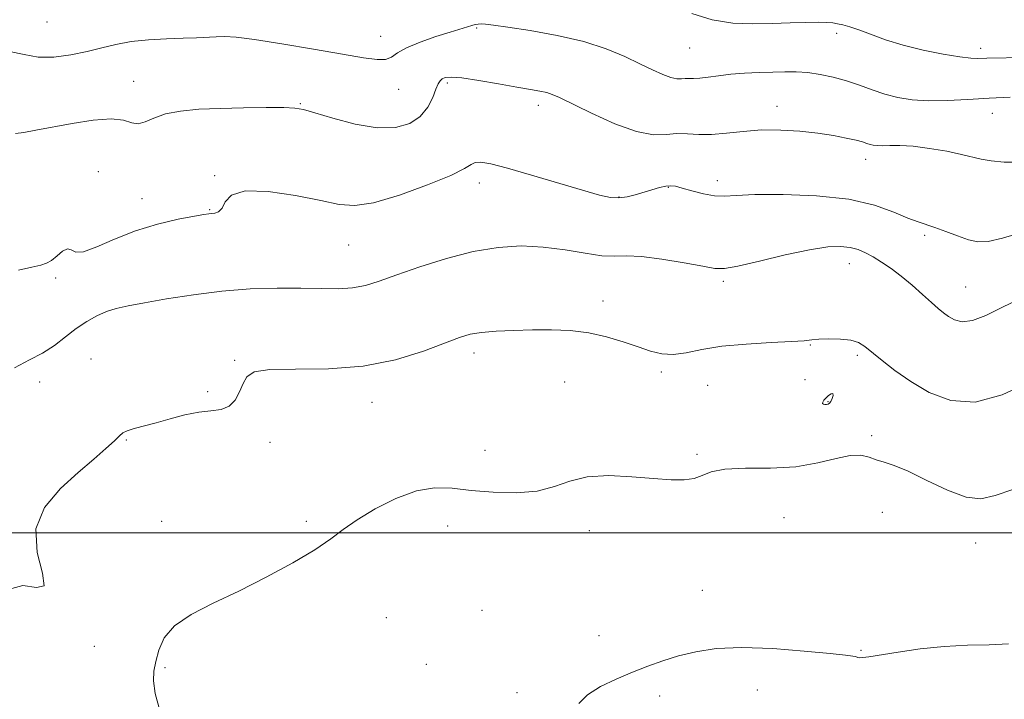
# Model space of a CAD drawing. Extents: x 2057300 to 2060200, y 324800 to 327700.
# Drawn here: x 2057618 to 2057848, y 325461 to 325620 of the extents above; entities that cross this region are included whole.
import ezdxf

# ---------------------------------------------------------------- set-up
doc = ezdxf.new("R2010")
doc.units = 0
doc.header["$MEASUREMENT"] = 0
for name, color, linetype, lineweight in [('32000', 7, 'Continuous', 0), ('DTM SPOT ELEVATION', 2, 'Continuous', 13), ('INDEX CONTOUR', 41, 'Continuous', 13), ('INDEX CONTOUR DEPRESSION', 41, 'Continuous', 13), ('INTERMEDIATE CONTOUR', 44, 'Continuous', 0)]:
    doc.layers.add(name, color=color, linetype=linetype, lineweight=lineweight)

msp = doc.modelspace()

# ---------------------------------------------------------------- linework, layer by layer
at = {"layer": '32000', "flags": 128}
msp.add_lwpolyline([(2057500, 325500), (2060000, 325500)], dxfattribs=at)
at = {"layer": 'DTM SPOT ELEVATION'}
for p in [(2057624.47, 325619.1, 1220.9), (2057724.71, 325617.69, 1222.2), (2057808.66, 325616.47, 1220.5), (2057702.29, 325615.75, 1221.2), (2057774.38, 325613.07, 1220.9), (2057842.23, 325612.97, 1219.5), (2057644.69, 325605.28, 1223.1), (2057717.82, 325604.89, 1224.3), (2057706.52, 325603.41, 1222.8), (2057683.58, 325600.04, 1223.9), (2057739.08, 325599.66, 1224.5), (2057794.75, 325599.49, 1223.4), (2057844.99, 325597.86, 1222.8), (2057815.41, 325587.07, 1224.6), (2057636.45, 325584.23, 1225.6), (2057663.59, 325583.3, 1225.9), (2057725.3, 325581.6, 1226.5), (2057780.79, 325582.14, 1225.5), (2057769.38, 325580.56, 1226.1), (2057646.62, 325577.91, 1225.3), (2057757.9, 325578.33, 1225.9), (2057662.36, 325575.38, 1225.9), (2057829.22, 325569.35, 1226.3), (2057694.84, 325567.14, 1226.9), (2057811.66, 325562.77, 1228.7), (2057626.45, 325559.47, 1226.2), (2057782.26, 325558.66, 1228.3), (2057838.76, 325557.31, 1227.1), (2057754.16, 325554.06, 1229.4), (2057802.52, 325543.83, 1230.1), (2057634.74, 325540.58, 1229.2), (2057668.21, 325540.23, 1229.9), (2057724.09, 325541.92, 1230.5), (2057813.51, 325541.42, 1230.3), (2057767.8, 325537.51, 1230.3), (2057801.28, 325535.71, 1230.6), (2057622.72, 325535.18, 1228.6), (2057745.19, 325535.15, 1231.1), (2057778.54, 325534.39, 1231.1), (2057661.94, 325532.9, 1229.8), (2057700.25, 325530.41, 1230.7), (2057806.68, 325530.64, 1229.9), (2057642.94, 325521.65, 1230.1), (2057816.86, 325522.71, 1231.7), (2057676.51, 325521.13, 1230.3), (2057726.65, 325519.23, 1231.2), (2057776.07, 325518.36, 1231.7), (2057796.35, 325503.58, 1233.4), (2057819.31, 325504.79, 1232.6), (2057651.19, 325502.69, 1231.3), (2057684.93, 325502.72, 1231.7), (2057717.9, 325501.61, 1232.7), (2057750.99, 325500.54, 1232.6), (2057841.06, 325497.69, 1232.8), (2057777.3, 325486.59, 1233.2), (2057725.92, 325481.94, 1232.5), (2057703.62, 325480.28, 1232.9), (2057753.21, 325476.04, 1233.3), (2057635.52, 325473.59, 1230.1), (2057814.36, 325472.62, 1233.9), (2057712.94, 325469.38, 1233.5), (2057651.95, 325468.61, 1232.3), (2057734.06, 325462.73, 1233.6), (2057767.41, 325462.01, 1234.5), (2057790.17, 325463.39, 1234.7)]:
    msp.add_point(p, dxfattribs=at)
at = {"layer": 'INDEX CONTOUR'}
for points in [[(2057852.772, 325610.858, 1220), (2057843.721, 325610.69, 1220), (2057841.544, 325610.608, 1220), (2057839.957, 325610.673, 1220), (2057837.375, 325610.971, 1220), (2057833.514, 325611.598, 1220), (2057828.884, 325612.521, 1220), (2057824.2, 325613.675, 1220), (2057820.061, 325614.977, 1220), (2057816.596, 325616.254, 1220), (2057813.817, 325617.317, 1220), (2057811.703, 325618.022, 1220), (2057810.11, 325618.442, 1220), (2057808.859, 325618.697, 1220), (2057807.737, 325618.886, 1220), (2057806.38, 325619.014, 1220), (2057804.389, 325619.061, 1220), (2057801.474, 325619.019, 1220), (2057797.787, 325618.911, 1220), (2057793.588, 325618.771, 1220), (2057789.106, 325618.673, 1220), (2057784.44, 325618.858, 1220), (2057779.651, 325619.604, 1220), (2057774.851, 325621.061, 1220)], [(2057853.534, 325535.054, 1230), (2057847.304, 325532.202, 1230), (2057841.007, 325530.518, 1230), (2057835.293, 325530.859, 1230), (2057830.277, 325532.733, 1230), (2057825.937, 325535.312, 1230), (2057822.259, 325537.883, 1230), (2057819.253, 325540.19, 1230), (2057815.242, 325543.489, 1230), (2057813.748, 325544.419, 1230), (2057811.95, 325544.963, 1230), (2057809.524, 325545.205, 1230), (2057806.864, 325545.232, 1230), (2057804.542, 325545.135, 1230), (2057802.864, 325544.991, 1230), (2057801.069, 325544.819, 1230), (2057798.125, 325544.621, 1230), (2057793.365, 325544.385, 1230), (2057787.572, 325544.042, 1230), (2057781.895, 325543.506, 1230), (2057777.239, 325542.754, 1230), (2057773.547, 325542.024, 1230), (2057770.522, 325541.614, 1230), (2057767.86, 325541.752, 1230), (2057765.239, 325542.379, 1230), (2057762.33, 325543.363, 1230), (2057758.887, 325544.553, 1230), (2057754.998, 325545.733, 1230), (2057750.831, 325546.668, 1230), (2057746.532, 325547.187, 1230), (2057742.15, 325547.364, 1230), (2057737.711, 325547.336, 1230), (2057733.296, 325547.216, 1230), (2057729.205, 325547.018, 1230), (2057725.792, 325546.73, 1230), (2057723.194, 325546.308, 1230), (2057720.672, 325545.568, 1230), (2057712.246, 325542.4, 1230), (2057705.767, 325540.38, 1230), (2057698.209, 325538.855, 1230), (2057690.086, 325538.249, 1230), (2057682.429, 325538.19, 1230), (2057676.4, 325538.107, 1230), (2057672.808, 325537.532, 1230), (2057671.054, 325536.421, 1230), (2057670.187, 325534.836, 1230), (2057669.388, 325532.9, 1230), (2057668.369, 325530.982, 1230), (2057666.977, 325529.516, 1230), (2057665.089, 325528.785, 1230), (2057662.702, 325528.489, 1230), (2057659.845, 325528.18, 1230), (2057656.591, 325527.521, 1230), (2057653.19, 325526.622, 1230), (2057649.938, 325525.704, 1230), (2057644.805, 325524.335, 1230), (2057643.164, 325523.828, 1230), (2057642.168, 325523.336, 1230), (2057641.366, 325522.643, 1230), (2057640.195, 325521.497, 1230), (2057638.199, 325519.694, 1230), (2057635.348, 325517.215, 1230), (2057631.715, 325514.086, 1230), (2057627.561, 325510.329, 1230), (2057623.877, 325505.943, 1230), (2057621.838, 325500.923, 1230), (2057622.117, 325495.472, 1230), (2057623.377, 325490.638, 1230), (2057623.779, 325487.677, 1230), (2057621.999, 325487.264, 1230), (2057618.786, 325487.734, 1230), (2057615.405, 325486.836, 1230)]]:
    msp.add_polyline3d(points, dxfattribs=at)
at = {"layer": 'INDEX CONTOUR DEPRESSION'}
msp.add_polyline3d([(2057807.784, 325532.484, 1230), (2057807.83, 325532.055, 1230), (2057807.618, 325531.352, 1230), (2057807.292, 325530.667, 1230), (2057806.969, 325530.23, 1230), (2057806.647, 325530.016, 1230), (2057806.294, 325529.936, 1230), (2057805.904, 325529.926, 1230), (2057805.561, 325529.996, 1230), (2057805.369, 325530.177, 1230), (2057805.414, 325530.495, 1230), (2057805.69, 325530.931, 1230), (2057806.167, 325531.458, 1230), (2057806.789, 325532.018, 1230), (2057807.392, 325532.429, 1230), (2057807.784, 325532.484, 1230)], dxfattribs=at)
at = {"layer": 'INTERMEDIATE CONTOUR'}
for points in [[(2057849.119, 325601.557, 1222), (2057844.226, 325601.357, 1222), (2057839.25, 325601.076, 1222), (2057834.454, 325600.829, 1222), (2057830.078, 325600.764, 1222), (2057826.293, 325600.996, 1222), (2057822.971, 325601.521, 1222), (2057819.914, 325602.308, 1222), (2057816.944, 325603.306, 1222), (2057813.981, 325604.389, 1222), (2057810.967, 325605.418, 1222), (2057807.875, 325606.27, 1222), (2057804.81, 325606.908, 1222), (2057801.903, 325607.315, 1222), (2057799.223, 325607.49, 1222), (2057796.589, 325607.497, 1222), (2057793.751, 325607.416, 1222), (2057790.554, 325607.307, 1222), (2057787.193, 325607.152, 1222), (2057783.953, 325606.914, 1222), (2057781.076, 325606.579, 1222), (2057778.651, 325606.237, 1222), (2057776.719, 325605.997, 1222), (2057775.289, 325605.935, 1222), (2057774.217, 325605.968, 1222), (2057773.326, 325605.979, 1222), (2057772.439, 325605.9, 1222), (2057771.384, 325605.887, 1222), (2057769.989, 325606.146, 1222), (2057768.109, 325606.837, 1222), (2057765.704, 325607.937, 1222), (2057762.757, 325609.377, 1222), (2057759.22, 325611.069, 1222), (2057754.922, 325612.849, 1222), (2057749.66, 325614.536, 1222), (2057743.449, 325615.972, 1222), (2057737.178, 325617.108, 1222), (2057731.954, 325617.917, 1222), (2057728.591, 325618.393, 1222), (2057726.734, 325618.61, 1222), (2057725.732, 325618.662, 1222), (2057725.018, 325618.628, 1222), (2057724.356, 325618.515, 1222), (2057723.591, 325618.316, 1222), (2057722.55, 325618.011, 1222), (2057718.529, 325616.769, 1222), (2057715.155, 325615.699, 1222), (2057711.472, 325614.428, 1222), (2057708.304, 325613.112, 1222), (2057706.227, 325611.904, 1222), (2057704.825, 325610.95, 1222), (2057703.444, 325610.394, 1222), (2057701.443, 325610.346, 1222), (2057698.271, 325610.777, 1222), (2057693.396, 325611.625, 1222), (2057686.643, 325612.787, 1222), (2057679.255, 325614.01, 1222), (2057672.829, 325615.002, 1222), (2057668.542, 325615.544, 1222), (2057665.883, 325615.721, 1222), (2057663.92, 325615.691, 1222), (2057659.329, 325615.455, 1222), (2057656.182, 325615.312, 1222), (2057652.319, 325615.162, 1222), (2057648.116, 325614.931, 1222), (2057644.067, 325614.529, 1222), (2057640.517, 325613.896, 1222), (2057637.227, 325613.101, 1222), (2057633.81, 325612.24, 1222), (2057630.006, 325611.437, 1222), (2057626.068, 325610.919, 1222), (2057622.372, 325610.936, 1222), (2057619.108, 325611.567, 1222), (2057615.703, 325612.201, 1222)], [(2057851.26, 325586.417, 1224), (2057847.721, 325586.468, 1224), (2057844.676, 325586.725, 1224), (2057842.384, 325587.118, 1224), (2057837.809, 325588.258, 1224), (2057834.332, 325588.978, 1224), (2057830.351, 325589.658, 1224), (2057826.538, 325590.145, 1224), (2057823.439, 325590.336, 1224), (2057821.073, 325590.327, 1224), (2057819.326, 325590.274, 1224), (2057818.079, 325590.297, 1224), (2057817.175, 325590.407, 1224), (2057816.449, 325590.587, 1224), (2057815.72, 325590.826, 1224), (2057814.729, 325591.139, 1224), (2057813.199, 325591.546, 1224), (2057810.915, 325592.056, 1224), (2057807.903, 325592.618, 1224), (2057804.251, 325593.171, 1224), (2057800.075, 325593.643, 1224), (2057795.616, 325593.935, 1224), (2057791.138, 325593.94, 1224), (2057786.882, 325593.612, 1224), (2057782.969, 325593.159, 1224), (2057779.493, 325592.855, 1224), (2057776.502, 325592.877, 1224), (2057773.865, 325593.046, 1224), (2057771.41, 325593.086, 1224), (2057768.91, 325592.866, 1224), (2057765.936, 325592.828, 1224), (2057762.005, 325593.556, 1224), (2057756.906, 325595.407, 1224), (2057751.506, 325597.833, 1224), (2057744.027, 325601.484, 1224), (2057742.312, 325602.248, 1224), (2057741.021, 325602.662, 1224), (2057739.456, 325603.002, 1224), (2057737.229, 325603.403, 1224), (2057734.029, 325603.959, 1224), (2057729.758, 325604.714, 1224), (2057725.174, 325605.492, 1224), (2057721.248, 325606.066, 1224), (2057718.71, 325606.262, 1224), (2057717.321, 325606.149, 1224), (2057716.605, 325605.846, 1224), (2057716.137, 325605.421, 1224), (2057715.715, 325604.698, 1224), (2057715.195, 325603.442, 1224), (2057714.428, 325601.529, 1224), (2057713.256, 325599.279, 1224), (2057711.517, 325597.122, 1224), (2057709.058, 325595.448, 1224), (2057705.755, 325594.483, 1224), (2057701.495, 325594.41, 1224), (2057696.353, 325595.285, 1224), (2057691.155, 325596.663, 1224), (2057686.917, 325597.962, 1224), (2057684.268, 325598.736, 1224), (2057682.295, 325599.063, 1224), (2057679.7, 325599.145, 1224), (2057675.542, 325599.152, 1224), (2057670.307, 325599.103, 1224), (2057664.84, 325598.981, 1224), (2057659.857, 325598.756, 1224), (2057655.574, 325598.351, 1224), (2057652.077, 325597.677, 1224), (2057649.401, 325596.726, 1224), (2057647.365, 325595.823, 1224), (2057645.734, 325595.375, 1224), (2057644.217, 325595.629, 1224), (2057642.296, 325596.195, 1224), (2057639.399, 325596.526, 1224), (2057635.192, 325596.22, 1224), (2057630.309, 325595.463, 1224), (2057621.84, 325593.876, 1224), (2057619.024, 325593.391, 1224), (2057617.071, 325593.146, 1224)], [(2057852.346, 325570.199, 1226), (2057847.376, 325568.743, 1226), (2057844.006, 325567.962, 1226), (2057841.629, 325567.87, 1226), (2057839.446, 325568.342, 1226), (2057836.861, 325569.227, 1226), (2057834.095, 325570.279, 1226), (2057831.571, 325571.223, 1226), (2057827.645, 325572.505, 1226), (2057825.304, 325573.412, 1226), (2057822.028, 325574.816, 1226), (2057817.509, 325576.414, 1226), (2057811.486, 325577.78, 1226), (2057803.989, 325578.583, 1226), (2057796.204, 325578.889, 1226), (2057789.606, 325578.862, 1226), (2057785.244, 325578.675, 1226), (2057782.463, 325578.527, 1226), (2057780.184, 325578.621, 1226), (2057777.587, 325579.09, 1226), (2057774.9, 325579.765, 1226), (2057772.61, 325580.404, 1226), (2057771.048, 325580.807, 1226), (2057769.928, 325580.945, 1226), (2057768.804, 325580.835, 1226), (2057767.332, 325580.501, 1226), (2057765.56, 325580.009, 1226), (2057761.694, 325578.858, 1226), (2057759.768, 325578.389, 1226), (2057757.88, 325578.144, 1226), (2057755.93, 325578.237, 1226), (2057753.337, 325578.777, 1226), (2057749.401, 325579.875, 1226), (2057737.456, 325583.42, 1226), (2057731.841, 325585.038, 1226), (2057727.974, 325586.036, 1226), (2057725.642, 325586.44, 1226), (2057724.318, 325586.373, 1226), (2057723.382, 325585.913, 1226), (2057721.857, 325584.959, 1226), (2057718.675, 325583.364, 1226), (2057713.218, 325581.119, 1226), (2057706.664, 325578.767, 1226), (2057700.64, 325576.994, 1226), (2057696.266, 325576.316, 1226), (2057692.634, 325576.581, 1226), (2057688.328, 325577.471, 1226), (2057682.43, 325578.632, 1226), (2057676.015, 325579.561, 1226), (2057670.655, 325579.717, 1226), (2057667.501, 325578.769, 1226), (2057666.023, 325577.208, 1226), (2057665.276, 325575.735, 1226), (2057664.489, 325574.887, 1226), (2057663.632, 325574.557, 1226), (2057662.184, 325574.419, 1226), (2057661.071, 325574.238, 1226), (2057658.848, 325573.835, 1226), (2057655.073, 325573.114, 1226), (2057650.239, 325572.007, 1226), (2057645.068, 325570.455, 1226), (2057640.218, 325568.512, 1226), (2057636.085, 325566.67, 1226), (2057632.999, 325565.534, 1226), (2057631.14, 325565.479, 1226), (2057630.071, 325565.962, 1226), (2057629.204, 325566.209, 1226), (2057628.083, 325565.659, 1226), (2057626.784, 325564.602, 1226), (2057625.514, 325563.542, 1226), (2057624.368, 325562.855, 1226), (2057622.989, 325562.41, 1226), (2057620.906, 325561.95, 1226), (2057617.78, 325561.279, 1226)], [(2057851.547, 325554.643, 1228), (2057847.223, 325552.553, 1228), (2057843.437, 325550.7, 1228), (2057840.318, 325549.506, 1228), (2057837.939, 325549.252, 1228), (2057836.159, 325549.702, 1228), (2057834.78, 325550.483, 1228), (2057833.594, 325551.323, 1228), (2057832.346, 325552.332, 1228), (2057830.771, 325553.714, 1228), (2057828.69, 325555.592, 1228), (2057826.267, 325557.741, 1228), (2057823.751, 325559.843, 1228), (2057821.355, 325561.645, 1228), (2057819.145, 325563.131, 1228), (2057817.157, 325564.343, 1228), (2057815.381, 325565.317, 1228), (2057813.664, 325566.057, 1228), (2057811.815, 325566.562, 1228), (2057809.597, 325566.806, 1228), (2057806.592, 325566.672, 1228), (2057802.339, 325566.021, 1228), (2057796.675, 325564.809, 1228), (2057790.656, 325563.394, 1228), (2057785.637, 325562.226, 1228), (2057782.504, 325561.663, 1228), (2057780.264, 325561.686, 1228), (2057777.456, 325562.177, 1228), (2057773.064, 325562.989, 1228), (2057767.87, 325563.847, 1228), (2057763.105, 325564.437, 1228), (2057759.636, 325564.566, 1228), (2057756.885, 325564.5, 1228), (2057753.911, 325564.622, 1228), (2057749.997, 325565.191, 1228), (2057745.307, 325565.983, 1228), (2057740.235, 325566.651, 1228), (2057735.068, 325566.894, 1228), (2057729.693, 325566.577, 1228), (2057723.898, 325565.612, 1228), (2057717.627, 325563.99, 1228), (2057711.442, 325562.037, 1228), (2057706.06, 325560.161, 1228), (2057701.972, 325558.697, 1228), (2057698.752, 325557.692, 1228), (2057695.746, 325557.123, 1228), (2057692.382, 325556.938, 1228), (2057688.417, 325556.986, 1228), (2057683.69, 325557.088, 1228), (2057678.111, 325557.082, 1228), (2057671.879, 325556.87, 1228), (2057665.264, 325556.369, 1228), (2057658.587, 325555.546, 1228), (2057652.364, 325554.569, 1228), (2057647.16, 325553.655, 1228), (2057643.355, 325552.953, 1228), (2057640.584, 325552.335, 1228), (2057638.298, 325551.606, 1228), (2057636.038, 325550.601, 1228), (2057633.705, 325549.283, 1228), (2057631.291, 325547.644, 1228), (2057628.784, 325545.72, 1228), (2057626.161, 325543.727, 1228), (2057623.393, 325541.921, 1228), (2057620.401, 325540.389, 1228), (2057616.903, 325538.523, 1228)], [(2057849.744, 325510.142, 1232), (2057845.606, 325508.698, 1232), (2057842.335, 325507.951, 1232), (2057838.878, 325508.302, 1232), (2057834.498, 325509.943, 1232), (2057829.718, 325512.25, 1232), (2057825.376, 325514.39, 1232), (2057822.108, 325515.737, 1232), (2057819.742, 325516.484, 1232), (2057817.901, 325517.028, 1232), (2057816.213, 325517.642, 1232), (2057814.317, 325518.107, 1232), (2057811.854, 325518.08, 1232), (2057808.527, 325517.358, 1232), (2057804.285, 325516.311, 1232), (2057799.136, 325515.45, 1232), (2057793.247, 325515.132, 1232), (2057787.408, 325515.09, 1232), (2057782.566, 325514.903, 1232), (2057779.37, 325514.277, 1232), (2057777.275, 325513.429, 1232), (2057775.437, 325512.699, 1232), (2057773.123, 325512.359, 1232), (2057770.031, 325512.384, 1232), (2057765.971, 325512.678, 1232), (2057760.916, 325513.103, 1232), (2057755.492, 325513.354, 1232), (2057750.492, 325513.084, 1232), (2057746.441, 325512.098, 1232), (2057742.813, 325510.798, 1232), (2057738.815, 325509.736, 1232), (2057733.901, 325509.334, 1232), (2057728.521, 325509.477, 1232), (2057723.369, 325509.928, 1232), (2057718.933, 325510.41, 1232), (2057714.866, 325510.523, 1232), (2057710.616, 325509.83, 1232), (2057705.834, 325508.063, 1232), (2057700.991, 325505.618, 1232), (2057696.768, 325503.057, 1232), (2057693.56, 325500.789, 1232), (2057690.627, 325498.589, 1232), (2057686.945, 325496.082, 1232), (2057681.788, 325493.019, 1232), (2057675.615, 325489.67, 1232), (2057669.181, 325486.434, 1232), (2057663.178, 325483.599, 1232), (2057658.048, 325481.005, 1232), (2057654.173, 325478.382, 1232), (2057651.782, 325475.547, 1232), (2057650.511, 325472.683, 1232), (2057649.843, 325470.061, 1232), (2057649.389, 325467.813, 1232), (2057649.26, 325465.498, 1232), (2057649.692, 325462.539, 1232), (2057650.803, 325458.595, 1232)], [(2057848.731, 325474.126, 1234), (2057844.244, 325473.909, 1234), (2057839.199, 325473.807, 1234), (2057833.76, 325473.558, 1234), (2057828.169, 325472.982, 1234), (2057822.982, 325472.236, 1234), (2057816.187, 325471.136, 1234), (2057814.742, 325470.944, 1234), (2057814.032, 325470.908, 1234), (2057813.64, 325470.958, 1234), (2057813.044, 325471.172, 1234), (2057812.424, 325471.294, 1234), (2057810.745, 325471.497, 1234), (2057807.139, 325471.879, 1234), (2057801.123, 325472.472, 1234), (2057793.768, 325473.043, 1234), (2057786.534, 325473.299, 1234), (2057780.57, 325473.022, 1234), (2057775.778, 325472.306, 1234), (2057771.752, 325471.321, 1234), (2057768.115, 325470.209, 1234), (2057764.611, 325468.962, 1234), (2057761.012, 325467.55, 1234), (2057757.209, 325465.944, 1234), (2057753.569, 325464.167, 1234), (2057750.572, 325462.25, 1234), (2057748.493, 325460.276, 1234)]]:
    msp.add_polyline3d(points, dxfattribs=at)

doc.saveas('drawing.dxf')
